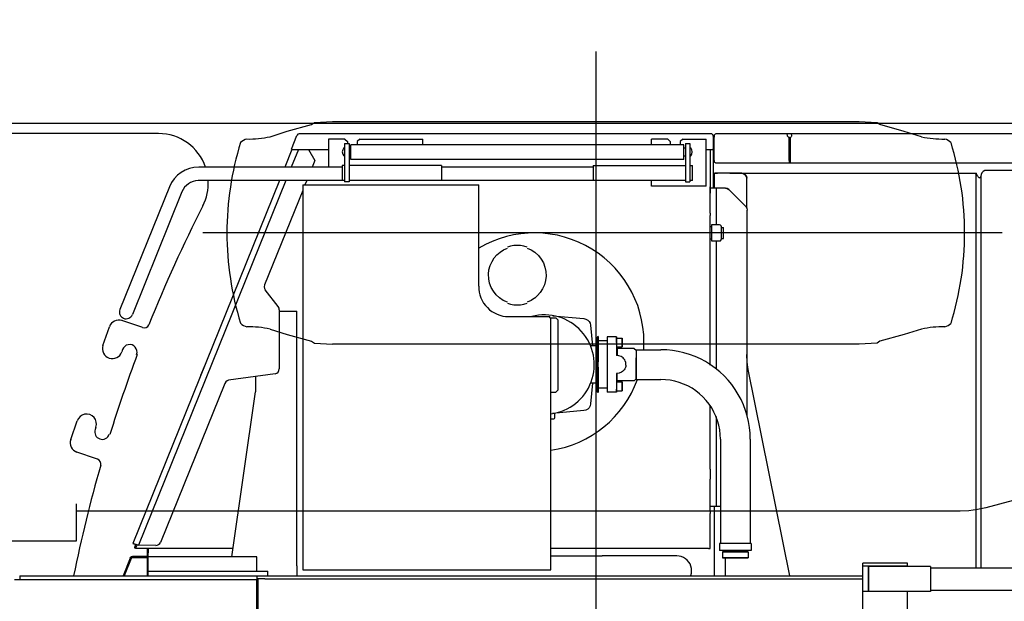
# Model space of a CAD drawing. Units: millimetres. Extents: x -72333 to 351058, y 1932 to 196103.
# Drawn here: x -58350 to -56368, y 8580 to 9751 of the extents above; entities that cross this region are included whole.
import ezdxf

# ---------------------------------------------------------------- set-up
doc = ezdxf.new("R2010")
doc.units = ezdxf.units.MM
doc.layers.add('LY_1', color=7, linetype='Continuous')
doc.styles.get("Standard").update_dxf_attribs({"font": 'txt', "bigfont": 'extfont2.shx'})
doc.dimstyles.new('ISO-25', dxfattribs={"dimtxt": 2.5, "dimasz": 2.5, "dimexe": 1.25, "dimexo": 0.625, "dimtad": 1, "dimtxsty": 'Standard', "dimcen": 2.5, "dimadec": 0, "dimazin": 0, "dimtfac": 1, "dimtmove": 0, "dimatfit": 3, "dimfxl": 1, "dimarcsym": 0})

# ---------------------------------------------------------------- blocks, each defined once
blk = doc.blocks.new('A$C2CDD01A3')
at = {"layer": 'LY_1', "color": 104, "linetype": 'Continuous'}
for p, q in [((11192.5, 3399), (11192.5, 6743.3)), ((12957.6, 4384.1), (12237.6, 4384.1)), ((12237.6, 4384.1), (12237.6, 4309.1)), ((10458.9, 4324.1), (12237.6, 4324.1)), ((10046, 4220.5), (10407.1, 4317.2)), ((10620.5, 3982.1), (10626, 3986.1)), ((10626, 3986.1), (10662.5, 3988.1)), ((10662.5, 3988), (11722.5, 3988)), ((11759, 3986), (11722.5, 3988)), ((11764.5, 3982), (11759, 3986)), ((10537, 3957.6), (10571.5, 3968.5)), ((10571.5, 3968.5), (10620.5, 3982.1)), ((11813.5, 3968.5), (11764.5, 3982)), ((11848, 3957.5), (11813.5, 3968.5)), ((10374.8, 3764.1), (11983.4, 3764.1)), ((10537, 3570.6), (10571.5, 3559.6)), ((11848, 3570.5), (11813.5, 3559.5)), ((10571.5, 3559.6), (10620.5, 3546.1)), ((11813.5, 3559.5), (11764.5, 3546)), ((1785.5, 3544.1), (13383.9, 3544)), ((10620.5, 3546.1), (10626, 3542.1)), ((10626, 3542.1), (10662.5, 3540.1)), ((10662.5, 3540.1), (11722.5, 3540.1)), ((11759, 3542), (11722.5, 3540)), ((11764.5, 3546), (11759, 3542))]:
    blk.add_line(p, q, dxfattribs=at)
blk.add_lwpolyline([(10407.1, 4317.2), (10424.2, 4321), (10441.5, 4323.3), (10458.9, 4324.1)], dxfattribs=at)
blk.add_circle((9372.6, 5039.1), 1060, dxfattribs=at)
for centre, radius, start, end in [((11066, 3764.1), 616, 162.8142, 179.9997), ((10496.5, 3926.9), 26.9, 103.8263, 134.6564), ((10493.5, 4164.3), 211.3, 269.048, 281.8759), ((11891.5, 4164.3), 211.3, 258.1208, 270.9487), ((11888.6, 3926.8), 26.9, 45.3403, 76.1704), ((11319, 3764), 616, 359.997, 17.1825), ((11066, 3764.1), 616, 180.0003, 197.1858), ((11319, 3764), 616, 342.8109, 359.9964), ((10496.5, 3601.2), 26.9, 225.3436, 256.1737), ((10493.5, 3363.8), 211.3, 78.1241, 90.952), ((11891.5, 3363.7), 211.3, 89.0446, 101.8726), ((11888.6, 3601.2), 26.9, 283.823, 314.6531)]:
    blk.add_arc(centre, radius, start, end, dxfattribs=at)
blk = doc.blocks.new('A$C5BC628D0')
at = {"layer": 'LY_1', "color": 162, "linetype": 'Continuous'}
for p, q in [((12088.7, 1811), (12088.7, 1746.5)), ((12178.7, 1811), (12178.7, 1690)), ((12042.7, 1696.5), (12042.7, 1746.5)), ((12042.7, 1746.5), (12167.7, 1746.5)), ((12088.7, 1747), (12178.7, 1747)), ((12167.7, 1747), (12167.7, 1696)), ((12167.7, 1696.5), (12167.7, 1746.5)), ((12042.7, 1744), (11072.7, 1744)), ((12042.7, 1699), (11072.7, 1699)), ((12042.7, 1696.5), (12167.7, 1696.5)), ((12088.7, 1696.5), (12088.7, 1690)), ((12088.7, 1696), (12178.7, 1696)), ((12088.7, 1690), (12178.7, 1690))]:
    blk.add_line(p, q, dxfattribs=at)
at = {"layer": 'LY_1', "color": 42, "linetype": 'Continuous'}
for p, q in [((13396.3, 1795), (13396.3, 1721)), ((13398.4, 1795), (13398.4, 1723)), ((12839.4, 1721), (12178.7, 1721)), ((12839.4, 1715), (12178.7, 1715)), ((12325.5, 1715.1), (12409.5, 1299.7)), ((12455.4, 1715.1), (12455.4, 1679)), ((12477.4, 1715.1), (12477.4, 1575)), ((13382.9, 1721), (12839.4, 1721)), ((13875.6, 1715), (12839.4, 1715)), ((13318.4, 1695), (13318.4, 1708)), ((13376.4, 1715.1), (13376.4, 1706)), ((13382.9, 1721), (13396.3, 1721)), ((13396.4, 1721), (13398.4, 1721)), ((13398.4, 1723), (13886.4, 1723)), ((13398.4, 1715), (13398.4, 1723)), ((13398.9, 1706), (13398.9, 1677)), ((13617.4, 1715.1), (13617.4, 1675.9)), ((13619.4, 1675.9), (13619.4, 1715.1)), ((13651.6, 1680.1), (13665.6, 1715)), ((13653.4, 1679.4), (13667.8, 1715)), ((13875.6, 1715), (13875.6, 1723)), ((11941.4, 911), (11941.4, 1699)), ((11951.4, 910), (11951.4, 1699)), ((13306.4, 1703), (12806.8, 1703)), ((12806.8, 1703), (12806.8, 1195.7)), ((13306.4, 928.4), (13306.4, 1703)), ((13318.4, 1695), (13318.4, 1182.4)), ((12409.6, 1667), (12409.6, 1679)), ((12461.3, 1667), (12461.3, 1679)), ((12806.8, 1675), (12703.4, 1675)), ((13448.9, 1677), (13401.4, 1345)), ((13617.4, 1660), (13617.4, 1668.9)), ((13618.4, 1678.3), (13618.4, 1676.3)), ((13648.8, 1678.3), (13618.4, 1678.3)), ((13618.4, 1676.3), (13648.8, 1676.3)), ((13619.4, 1660), (13619.4, 1668.9)), ((12403.7, 1664), (12419.6, 1664)), ((12403.7, 1650), (12403.7, 1664)), ((12403.7, 1650), (12419.6, 1650)), ((12405.4, 1440), (12405.4, 1650)), ((12419.6, 1664), (12451.3, 1664)), ((12419.6, 1650), (12451.3, 1650)), ((12451.3, 1664), (12467.2, 1664)), ((12451.3, 1650), (12467.2, 1650)), ((12465.4, 1440), (12465.4, 1650)), ((12467.2, 1650), (12467.2, 1664)), ((12489.4, 1660), (12486.4, 1660)), ((12486.4, 1655), (12486.4, 1589.7)), ((12489.4, 1660), (12806.8, 1660)), ((13340.4, 919.6), (13636.9, 1653.5)), ((13353.3, 919.6), (13648.5, 1650.1)), ((13446.4, 1660), (13642.8, 1660)), ((13463.2, 1327.8), (13592.6, 1647.8)), ((13602, 1654.1), (13636.9, 1653.5)), ((13645.4, 1658.5), (13642.6, 1659.6)), ((12474.4, 1575), (12465.4, 1575)), ((12474.4, 1394.4), (12474.4, 1575)), ((12486.4, 1584.9), (12486.4, 1569.1)), ((12486.4, 1505.1), (12486.4, 1520.9)), ((12486.4, 1500.3), (12486.4, 1372.3)), ((12411.4, 1391.5), (12411.4, 979.1)), ((12740.3, 1382.7), (12803.4, 1388.5)), ((12799.5, 1388.1), (12799.4, 1398)), ((12801.6, 1400), (12806.8, 1400)), ((12722.9, 1327.5), (12726.8, 1369.1)), ((12674.4, 1343), (12663, 1343)), ((12674.4, 1345.2), (12693.4, 1345.2)), ((12674.4, 1314.8), (12674.4, 1339.3)), ((12693.4, 1234.3), (12693.4, 1345.2)), ((12693.4, 1337.6), (12711.4, 1337.6)), ((12711.4, 1295.3), (12711.4, 1337.6)), ((12713.4, 1290), (12713.4, 1337.1)), ((12796.8, 1345.7), (12791.8, 1340.7)), ((12791.8, 1340.7), (12791.8, 1200.7)), ((12806.8, 1345.7), (12796.8, 1345.7)), ((13401.4, 1313.1), (13401.4, 1345)), ((12635.4, 1320), (12585.4, 1320)), ((12635.4, 1319), (12638.9, 1322.5)), ((12638.9, 1322.5), (12673.4, 1322.5)), ((12674.4, 1325), (12663, 1325)), ((12673.4, 1322.5), (12673.4, 1307.8)), ((12674.4, 1308), (12674.4, 1314.8)), ((12715.4, 1327.5), (12726.7, 1327.5)), ((12715.4, 1322.4), (12715.4, 1327.5)), ((13362, 1308.5), (13455.4, 1321.7)), ((13502.8, 1289.6), (13511.8, 1311.7)), ((12474.4, 1041.2), (12474.4, 1298.4)), ((12486.4, 1291.4), (12486.4, 989.7)), ((12713.4, 1242.9), (12713.4, 1290)), ((12715.4, 1287.5), (12715.4, 1292.5)), ((13353.4, 1179.6), (13353.4, 1298.6)), ((12673.4, 1257.5), (12673.4, 1271.7)), ((12674.4, 1264.7), (12674.4, 1271.6)), ((12711.4, 1242.4), (12711.4, 1284.7)), ((12635.4, 1260), (12585.4, 1260)), ((12638.9, 1257.5), (12635.4, 1261)), ((12638.9, 1257.5), (12673.4, 1257.5)), ((12674.4, 1254.6), (12663, 1254.6)), ((12674.4, 1240.2), (12674.4, 1264.7)), ((12715.4, 1252.5), (12715.4, 1257.6)), ((12715.4, 1252.5), (12726.9, 1252.5)), ((12726.8, 1210.9), (12722.9, 1252.5)), ((12674.4, 1236.5), (12663, 1236.5)), ((12674.4, 1234.3), (12693.4, 1234.3)), ((12693.4, 1242.4), (12711.4, 1242.4)), ((12802.6, 1191.6), (12740.3, 1197.3)), ((12791.8, 1200.7), (12796.8, 1195.7)), ((12809.1, 1195.7), (12796.8, 1195.7)), ((12809.1, 1195.7), (12809.1, 1193.4)), ((12891.8, 1193.4), (12809.1, 1193.4)), ((13549.5, 942.4), (13649.2, 1189.2)), ((13353.4, 1182.4), (13318.4, 1182.4)), ((13355.6, 1173.4), (13381.9, 1139.7)), ((13574.7, 932.2), (13674.4, 1179.1)), ((12951.8, 1132.2), (12951.8, 928.4)), ((13306.4, 939.7), (13383.3, 1129.8)), ((12463.4, 1036), (12459.4, 1036)), ((12459.4, 1036), (12459.4, 1030.5)), ((12463.4, 1037.1), (12463.4, 1012.9)), ((12483.4, 1041.2), (12467.4, 1041.2)), ((12483.4, 1011.9), (12483.4, 1038.2)), ((12483.4, 1037.5), (12486.4, 1037.3)), ((12459.4, 1030.5), (12459.4, 1019.5)), ((12459.4, 1019.5), (12459.4, 1014)), ((12463.4, 1014), (12459.4, 1014)), ((12483.4, 1012.5), (12486.4, 1012.7)), ((12467.4, 1008.8), (12483.4, 1008.8)), ((12474.4, 935), (12474.4, 1008.8)), ((12412.4, 975), (12412.4, 915)), ((12414.4, 972.1), (12448.5, 937.9)), ((12486.4, 984.9), (12486.4, 969.1)), ((12455.6, 935), (12486.4, 935)), ((12477.4, 935), (12477.4, 905)), ((12486.4, 857), (12486.4, 945)), ((12494.4, 931), (12494.4, 836)), ((12494.4, 931), (12604.4, 931)), ((12521.9, 919.6), (12521.9, 889.4)), ((12521.9, 919.6), (12526.9, 919.6)), ((12526.9, 919.6), (12526.9, 921.9)), ((12535.9, 921.9), (12526.9, 921.9)), ((12526.9, 889.4), (12526.9, 919.6)), ((12535.9, 844.9), (12535.9, 921.9)), ((12535.9, 919.6), (13212.9, 919.6)), ((12604.4, 931), (12604.4, 919.6)), ((12721.9, 889.4), (12721.9, 919.6)), ((13306.4, 928.4), (12951.8, 928.4)), ((13026.9, 889.4), (13026.9, 919.6)), ((13212.9, 921.9), (13221.9, 921.9)), ((13212.9, 844.9), (13212.9, 921.9)), ((13221.9, 889.4), (13221.9, 921.9)), ((13221.9, 919.6), (13516.6, 919.6)), ((13226.9, 889.4), (13226.9, 919.6)), ((13298.3, 919.6), (13301.9, 928.4)), ((11861.4, 899), (11929.4, 899)), ((12006.4, 905), (11949.9, 905)), ((11951.4, 907), (11951.4, 905)), ((12446.4, 905), (11961.4, 905)), ((12422.4, 905), (12455.4, 905)), ((12477.4, 905), (12471.4, 905)), ((12721.9, 892.4), (13026.9, 892.4)), ((13226.9, 892.4), (13515.7, 892.4)), ((13254.4, 836), (13254.4, 892.4)), ((13282, 879.2), (13287.3, 892.4)), ((13315.1, 857), (13329.4, 892.4)), ((13328, 856.8), (13342.3, 892.4)), ((11804.4, 884.5), (12326.4, 884.5)), ((12325.2, 832.6), (12325.2, 879.5)), ((12327.4, 884.5), (12475.2, 884.5)), ((12327.4, 879.5), (12327.4, 832.5)), ((12473.4, 884.5), (12473.4, 884.5)), ((12478.4, 879.5), (12478.4, 832.5)), ((12526.9, 889.4), (12521.9, 889.4)), ((12526.9, 844.9), (12526.9, 889.4)), ((12721.9, 889.4), (12535.9, 889.4)), ((12539.4, 877.4), (13209.4, 877.4)), ((12539.4, 877.4), (12539.4, 847.4)), ((13026.9, 889.4), (13212.9, 889.4)), ((13209.4, 877.4), (13209.4, 847.4)), ((13221.9, 889.4), (13226.9, 889.4)), ((13221.9, 844.9), (13221.9, 889.4)), ((13294.8, 857), (13282, 879.2)), ((12479.9, 830), (12479.9, 857)), ((12479.9, 857), (12481.4, 857)), ((12494.4, 857), (12481.4, 857)), ((12526.9, 869.9), (12525.4, 869.9)), ((12526.9, 853.9), (12525.4, 853.9)), ((12539.4, 869.9), (12535.9, 869.9)), ((12539.4, 853.9), (12535.9, 853.9)), ((13209.4, 869.9), (13212.9, 869.9)), ((13209.4, 853.9), (13212.9, 853.9)), ((13221.9, 869.9), (13223.5, 869.9)), ((13221.9, 853.9), (13223.5, 853.9)), ((13327.6, 857), (13254.4, 857)), ((13329, 856.4), (13317.9, 829.1)), ((13329, 856.4), (13327.6, 857)), ((12541.4, 836), (12494.4, 836)), ((12535.9, 844.9), (12526.9, 844.9)), ((12539.4, 847.4), (13209.4, 847.4)), ((12541.4, 836), (12546.4, 841)), ((12546.4, 841), (12546.4, 847.4)), ((12566.4, 841), (12566.4, 847.4)), ((12571.4, 836), (12566.4, 841)), ((12571.4, 836), (12604.4, 836)), ((12604.4, 847.4), (12604.4, 836)), ((13064.4, 847.4), (13064.4, 836)), ((13191.4, 836), (13064.4, 836)), ((13191.4, 836), (13196.4, 841)), ((13196.4, 841), (13196.4, 847.4)), ((13221.9, 844.9), (13212.9, 844.9)), ((13216.4, 841), (13216.4, 844.9)), ((13221.4, 836), (13216.4, 841)), ((13221.4, 836), (13254.4, 836)), ((12330.5, 825.5), (12473.4, 825.5)), ((12483.7, 825.5), (13313.4, 825.5))]:
    blk.add_line(p, q, dxfattribs=at)
at = {"layer": 'LY_1', "color": 251, "linetype": 'Continuous'}
for p, q in [((13719.4, 1480.4), (13721.2, 1479.8)), ((13721.2, 1479.8), (13760.8, 1466.2)), ((13773.3, 1440.8), (13760.3, 1403)), ((13722.5, 1416), (13724.1, 1420.7)), ((13669, 1259.9), (13670.6, 1264.6)), ((13708.4, 1251.6), (13695.5, 1213.8)), ((13628.6, 1215.6), (13630.4, 1214.9)), ((13630.4, 1214.9), (13670.1, 1201.4)), ((13630.8, 1214.8), (13630.8, 1214.8)), ((13596.5, 825), (14160.7, 825))]:
    blk.add_line(p, q, dxfattribs=at)
at = {"layer": 'LY_1', "color": 42, "linetype": 'Continuous'}
for points in [[(12525.3, 1715.1), (12524.9, 1714.3), (12523.8, 1709.7), (12523.4, 1705), (12523.8, 1700.3), (12524.9, 1695.7), (12526.7, 1691.4), (12529.2, 1687.4), (12532.2, 1683.8), (12535.8, 1680.7), (12539.8, 1678.3), (12544.2, 1676.5), (12548.8, 1675.4), (12553.4, 1675)], [(13318.4, 1708), (13318.4, 1708.8), (13318.4, 1711), (13318.4, 1715)], [(13617.4, 1706), (13571.3, 1706), (13560.3, 1706), (13548.5, 1706), (13536.1, 1706), (13523.1, 1706), (13509.9, 1706), (13496.4, 1706), (13483, 1706), (13469.7, 1706), (13456.8, 1706), (13444.4, 1706), (13432.6, 1706), (13421.6, 1706), (13411.6, 1706), (13402.6, 1706), (13394.8, 1706), (13388.3, 1706), (13383.2, 1706), (13379.4, 1706), (13377.2, 1706), (13376.4, 1706)], [(12423, 1679), (12417.9, 1679), (12413.8, 1679), (12411, 1679), (12409.6, 1679), (12409.7, 1679), (12411.3, 1679), (12414.3, 1679), (12418.5, 1679), (12423.7, 1679), (12429.6, 1679), (12435.9, 1679), (12442.1, 1679), (12447.9, 1679)], [(12423, 1667), (12417.9, 1667), (12413.8, 1667), (12411, 1667), (12409.6, 1667), (12409.7, 1667), (12411.3, 1667), (12414.3, 1667), (12418.5, 1667), (12423.7, 1667), (12429.6, 1667), (12435.9, 1667), (12442.1, 1667), (12447.9, 1667)], [(12447.9, 1679), (12453, 1679), (12457.1, 1679), (12459.9, 1679), (12461.3, 1679), (12461.2, 1679), (12459.6, 1679), (12456.6, 1679), (12452.4, 1679), (12447.1, 1679), (12441.2, 1679), (12435, 1679), (12428.8, 1679), (12423, 1679)], [(12447.9, 1667), (12453, 1667), (12457.1, 1667), (12459.9, 1667), (12461.3, 1667), (12461.2, 1667), (12459.6, 1667), (12456.6, 1667), (12452.4, 1667), (12447.1, 1667), (12441.2, 1667), (12435, 1667), (12428.8, 1667), (12423, 1667)], [(12553.4, 1675), (12553.8, 1675), (12555, 1675), (12556.9, 1675), (12559.5, 1675), (12562.9, 1675), (12567, 1675), (12571.8, 1675), (12577.3, 1675), (12583.4, 1675), (12590.1, 1675), (12597.4, 1675), (12605.2, 1675), (12613.6, 1675), (12622.3, 1675), (12631.6, 1675), (12641.1, 1675), (12651, 1675), (12661.2, 1675), (12671.6, 1675), (12682.1, 1675), (12692.7, 1675), (12703.4, 1675)], [(13398.9, 1677), (13444.1, 1677), (13452.1, 1677), (13461, 1677), (13470.6, 1677), (13480.7, 1677), (13491.2, 1677), (13501.7, 1677), (13512.2, 1677), (13522.3, 1677), (13617.4, 1677)], [(13617.4, 1675.9), (13617.4, 1672.7), (13617.4, 1668.9)], [(13619.4, 1668.9), (13619.4, 1672.7), (13619.4, 1675.9)], [(13651.6, 1680.1), (13650.4, 1678.8), (13648.8, 1678.3)], [(13653.4, 1679.4), (13652.3, 1677.7), (13650.7, 1676.6), (13648.8, 1676.3)], [(12405.4, 1650), (12405.8, 1650), (12406.9, 1650), (12408.7, 1650), (12411.2, 1650), (12414.2, 1650), (12417.1, 1650)], [(12422.9, 1650), (12426.2, 1650), (12430.8, 1650), (12435.4, 1650), (12440.1, 1650), (12444.7, 1650), (12447.6, 1650)], [(12451.9, 1650), (12453.1, 1650), (12456.7, 1650), (12459.7, 1650), (12462.2, 1650), (12464, 1650), (12465.1, 1650), (12465.4, 1650)], [(12457.8, 1664), (12458.7, 1664), (12460.2, 1664), (12460.3, 1664), (12459.2, 1664)], [(12486.4, 1660), (12486.4, 1659.3), (12486.4, 1657.5), (12486.4, 1655)], [(13602, 1654.1), (13599, 1653.7), (13596.3, 1652.4), (13594.1, 1650.4), (13592.6, 1647.8)], [(13648.5, 1650.1), (13648.3, 1650.1), (13647.8, 1650.1), (13647.1, 1650.3), (13646.2, 1650.6), (13645, 1650.9), (13643.6, 1651.3), (13642.1, 1651.8), (13640.4, 1652.4), (13638.7, 1652.9), (13636.9, 1653.5)], [(13642.6, 1659.6), (13642.4, 1659), (13641.7, 1657.3), (13639.8, 1652.6)], [(13642.6, 1651.7), (13644.5, 1656.2), (13645.1, 1657.9), (13645.4, 1658.5)], [(12486.4, 1584.9), (12486.4, 1585.9), (12486.4, 1587.6), (12486.4, 1589.7)], [(12486.4, 1575), (12485.9, 1575), (12484.2, 1575), (12481.5, 1575), (12478.2, 1575), (12474.4, 1575)], [(12486.4, 1569.1), (12486.4, 1566.9), (12486.4, 1563.5), (12486.4, 1559), (12486.4, 1553.7), (12486.4, 1548), (12486.4, 1542), (12486.4, 1536.3), (12486.4, 1531), (12486.4, 1526.5), (12486.4, 1523.1), (12486.4, 1520.9)], [(12486.4, 1500.3), (12486.4, 1502.4), (12486.4, 1504.1), (12486.4, 1505.1)], [(12405.4, 1440), (12405.8, 1428.2), (12407, 1416.5), (12408.9, 1404.9), (12411.6, 1393.4), (12415, 1382.1), (12419.1, 1371.1), (12424, 1360.4), (12429.6, 1350), (12435.8, 1340), (12442.6, 1330.4), (12450.1, 1321.3), (12458.2, 1312.7), (12466.8, 1304.7), (12475.9, 1297.2), (12485.4, 1290.3), (12495.4, 1284.1), (12505.8, 1278.6), (12516.6, 1273.7), (12527.6, 1269.6), (12538.9, 1266.1), (12550.3, 1263.5), (12561.9, 1261.5), (12573.7, 1260.4), (12585.4, 1260)], [(12465.4, 1440), (12465.8, 1430.6), (12466.9, 1421.2), (12468.8, 1412), (12471.3, 1402.9), (12474.6, 1394.1), (12478.5, 1385.5), (12483.1, 1377.3), (12488.4, 1369.5), (12494.2, 1362.1), (12500.6, 1355.1), (12507.5, 1348.8), (12514.9, 1342.9), (12522.7, 1337.7), (12531, 1333.1), (12539.5, 1329.1), (12548.4, 1325.9), (12557.4, 1323.3), (12566.7, 1321.5), (12576, 1320.4), (12585.4, 1320)], [(12799.4, 1398), (12800.2, 1399.4), (12801.6, 1400)], [(12726.8, 1369.1), (12727.7, 1373.1), (12729.8, 1376.8), (12732.7, 1379.7), (12736.3, 1381.7), (12740.3, 1382.7)], [(12663, 1325), (12663, 1325.7), (12663, 1327.6), (12663, 1330.5), (12663, 1334), (12663, 1337.4), (12663, 1340.3), (12663, 1342.3), (12663, 1343)], [(12663, 1343), (12663, 1342.3), (12663, 1340.3), (12663, 1337.4), (12663, 1334), (12663, 1330.5), (12663, 1327.6), (12663, 1325.7), (12663, 1325)], [(12674.4, 1339.3), (12674.4, 1342.6), (12674.4, 1344.6), (12674.4, 1345.2), (12674.4, 1344.2), (12674.4, 1341.8), (12674.4, 1339.3)], [(12711.4, 1337.6), (12711.4, 1341.4), (12711.4, 1344.4), (12711.4, 1346.1), (12711.4, 1346.4), (12711.4, 1345.2)], [(12711.4, 1346.4), (12712.9, 1345.8), (12713.4, 1344.4)], [(12713.4, 1337.1), (12713.4, 1340.2), (12713.4, 1342.7), (12713.4, 1344.1), (12713.4, 1344.4), (12713.4, 1343.4)], [(12635.4, 1303.9), (12635.4, 1309.2), (12635.4, 1313.6), (12635.4, 1316.7), (12635.4, 1318.6), (12635.4, 1319), (12635.4, 1317.9), (12635.4, 1315.5), (12635.4, 1311.7), (12635.4, 1306.9), (12635.4, 1301.2), (12635.4, 1295), (12635.4, 1288.5), (12635.4, 1282.1), (12635.4, 1276.1)], [(12635.4, 1260), (12635.4, 1260.4), (12635.4, 1261.5), (12635.4, 1263.3), (12635.4, 1265.7), (12635.4, 1268.8), (12635.4, 1272.4), (12635.4, 1276.4), (12635.4, 1280.7), (12635.4, 1285.3), (12635.4, 1290), (12635.4, 1294.7), (12635.4, 1299.3), (12635.4, 1303.6), (12635.4, 1307.6), (12635.4, 1311.2), (12635.4, 1314.3), (12635.4, 1316.7), (12635.4, 1317.5)], [(12715.4, 1292.5), (12715.4, 1299), (12715.4, 1305.1), (12715.4, 1310.5), (12715.4, 1315.2), (12715.4, 1318.8), (12715.4, 1321.2), (12715.4, 1322.4)], [(13362, 1308.5), (13358.7, 1307.4), (13355.9, 1305.2), (13354.1, 1302.1), (13353.4, 1298.6)], [(13455.4, 1321.7), (13458.7, 1322.7), (13461.4, 1324.9), (13463.2, 1327.8)], [(12409.5, 1299.7), (12411.7, 1284.9), (12412.4, 1270)], [(12655.6, 1291), (12655.7, 1292), (12655.8, 1292.7), (12656.1, 1294.1), (12656.8, 1296.2), (12657.9, 1298.5), (12659.1, 1300.4), (12660.5, 1302.2), (12662.5, 1304), (12664.8, 1305.5), (12669.5, 1307.3), (12674.4, 1308)], [(12655.6, 1291), (12655.6, 1289.6), (12655.6, 1288.6), (12655.7, 1288), (12655.8, 1286.7), (12656, 1285.8), (12656.6, 1283.9), (12657, 1282.8), (12658.1, 1280.5), (12659.7, 1278.3), (12661.5, 1276.4), (12665.4, 1273.7), (12669.8, 1272.1), (12674.4, 1271.6)], [(12711.4, 1295.3), (12711.4, 1290), (12711.4, 1284.7)], [(12715.4, 1257.6), (12715.4, 1258.8), (12715.4, 1261.2), (12715.4, 1264.8), (12715.4, 1269.5), (12715.4, 1274.9), (12715.4, 1281), (12715.4, 1287.5)], [(12663, 1236.5), (12663, 1237.2), (12663, 1239.2), (12663, 1242.1), (12663, 1245.6), (12663, 1249), (12663, 1251.9), (12663, 1253.9), (12663, 1254.6)], [(12663, 1254.6), (12663, 1253.9), (12663, 1251.9), (12663, 1249), (12663, 1245.6), (12663, 1242.1), (12663, 1239.2), (12663, 1237.2), (12663, 1236.5)], [(12674.4, 1245.3), (12674.4, 1241.2), (12674.4, 1237.7), (12674.4, 1235.3), (12674.4, 1234.3), (12674.4, 1234.9), (12674.4, 1237), (12674.4, 1240.2)], [(12711.4, 1234.8), (12711.4, 1233.6), (12711.4, 1233.9), (12711.4, 1235.6), (12711.4, 1238.6), (12711.4, 1242.4)], [(12711.4, 1233.6), (12712.9, 1234.2), (12713.4, 1235.6)], [(12713.4, 1236.6), (12713.4, 1235.6), (12713.4, 1235.9), (12713.4, 1237.3), (12713.4, 1239.8), (12713.4, 1242.9)], [(12740.3, 1197.3), (12736.3, 1198.3), (12732.7, 1200.3), (12729.8, 1203.2), (12727.7, 1206.9), (12726.8, 1210.9)], [(12874.4, 1170), (12867.7, 1169.6), (12861, 1168.5), (12854.4, 1166.6)], [(12894.4, 1166.6), (12887.9, 1168.5), (12881.2, 1169.6), (12874.4, 1170)], [(13353.4, 1179.6), (13354, 1176.3), (13355.6, 1173.4)], [(12823.5, 1137.8), (12828.1, 1144.8), (12833.5, 1151.1), (12839.4, 1156.2)], [(12839.4, 1156.2), (12839.8, 1156.5), (12846.8, 1161), (12854.4, 1164.4)], [(12894.4, 1164.4), (12902.7, 1160.7), (12910.2, 1155.7), (12916.9, 1149.5), (12922.5, 1142.4), (12927, 1134.6), (12930.2, 1126.1), (12932, 1117.2), (12932.4, 1108.2), (12931.4, 1099.2), (12929, 1090.5), (12925.3, 1082.2)], [(12839.4, 1063.8), (12838.7, 1064.3), (12832, 1070.5), (12826.4, 1077.6), (12821.9, 1085.4), (12818.7, 1093.9), (12816.9, 1102.8), (12816.5, 1111.8), (12817.5, 1120.8), (12819.8, 1129.5), (12823.5, 1137.8)], [(13383.3, 1129.8), (13384, 1133.2), (13383.5, 1136.7), (13381.9, 1139.7)], [(12925.3, 1082.2), (12920.8, 1075.2), (12915.4, 1068.9), (12909.1, 1063.5), (12902, 1059), (12894.4, 1055.6)], [(12854.4, 1055.6), (12846.2, 1059.3), (12839.4, 1063.8)], [(12854.4, 1053.4), (12861, 1051.5), (12867.7, 1050.4), (12874.4, 1050)], [(12874.4, 1050), (12881.2, 1050.4), (12887.9, 1051.5), (12894.4, 1053.4)], [(12467.4, 1041.2), (12465.4, 1040.6), (12464, 1039.2), (12463.4, 1037.1)], [(12483.4, 1038.2), (12483.4, 1039.6), (12483.4, 1040.7), (12483.4, 1041.2)], [(12463.4, 1012.9), (12464, 1010.8), (12465.4, 1009.4), (12467.4, 1008.8)], [(12483.4, 1008.8), (12483.4, 1009.3), (12483.4, 1010.4), (12483.4, 1011.9)], [(12414.4, 972.1), (12412.2, 975.3), (12411.4, 979.1)], [(12486.4, 984.9), (12486.4, 985.9), (12486.4, 987.6), (12486.4, 989.7)], [(12486.4, 969.1), (12486.4, 967.2), (12486.4, 964.2), (12486.4, 960.2), (12486.4, 955.6), (12486.4, 950.4), (12486.4, 945)], [(12486.4, 957.5), (12486.4, 956.7), (12486.4, 954.6), (12486.4, 951.2), (12486.4, 947.2), (12486.4, 942.8), (12486.4, 938.7), (12486.4, 935.4), (12486.4, 933.3), (12486.4, 932.5)], [(12448.5, 937.9), (12451.8, 935.8), (12455.6, 935)], [(12455.6, 935), (12451.8, 935.8), (12448.5, 937.9)], [(12480.4, 857), (12480.4, 860.9), (12480.4, 865), (12480.4, 869.8), (12480.4, 935)], [(11943.1, 913.8), (11942.3, 913.6), (11941.8, 913.2), (11941.5, 912.5), (11941.4, 911.5)], [(11947.4, 911), (11946.7, 911.9), (11946, 912.5), (11945.2, 913.1), (11944.4, 913.5), (11943.7, 913.7), (11943.1, 913.8)], [(12422.4, 905), (12418.6, 905.8), (12415.4, 907.9), (12413.2, 911.2), (12412.4, 915)], [(12412.4, 915), (12413.2, 911.2), (12415.4, 907.9), (12418.6, 905.8), (12422.4, 905)], [(11929.4, 899), (11933.1, 899.6), (11936.5, 901.3), (11939.1, 903.9), (11940.9, 907.3), (11941.4, 911)], [(11947.4, 911), (11949.2, 908.2), (11949.9, 905)], [(11951.4, 907), (11951.4, 907.4), (11951.4, 908.5), (11951.4, 910)], [(11961.4, 905), (11957.6, 905), (11954.4, 905), (11952.2, 905), (11951.4, 905)], [(12455.4, 905), (12461.1, 905), (12466.4, 905), (12471, 905), (12474.5, 905), (12476.7, 905), (12477.4, 905)], [(12325.2, 879.5), (12325, 881), (12325.1, 882.4), (12325.4, 883.5), (12325.9, 884.3), (12326.4, 884.5)], [(12327.4, 879.5), (12327.4, 881), (12327.4, 883), (12327.4, 884.3), (12327.4, 884.5)], [(12478.4, 879.5), (12478.2, 881), (12477.5, 882.4), (12476.4, 883.5), (12475.2, 884.2)], [(12325.2, 832.6), (12323.5, 832.1), (12322.1, 830.7)], [(12330.5, 830.5), (12329.2, 831.8), (12327.4, 832.5)], [(12478.4, 830.5), (12478.4, 831.8), (12478.4, 832.5)], [(11809.4, 825.5), (11811, 825.5), (12325.1, 825.5)], [(12322, 830.5), (12321.7, 829.3), (12321.7, 828.1), (12322.2, 827), (12322.9, 826.1), (12323.9, 825.6), (12325.1, 825.5)], [(12325.1, 825.5), (12327.1, 825.5), (12329, 825.5), (12330.5, 825.5)], [(12331.5, 827), (12331.4, 827.8), (12331.2, 828.7), (12330.9, 829.6), (12330.5, 830.5)], [(12330.5, 825.5), (12330.9, 825.6), (12331.2, 825.8), (12331.4, 826.3), (12331.5, 827)], [(12473.4, 825.5), (12474.6, 825.6), (12475.9, 826.1), (12477, 827), (12477.8, 828.1), (12478.3, 829.3), (12478.4, 830.5)], [(13317.6, 828.3), (13317.8, 828.9), (13317.9, 829.1)]]:
    blk.add_lwpolyline(points, dxfattribs=at)
at = {"layer": 'LY_1', "color": 251, "linetype": 'Continuous'}
blk.add_lwpolyline([(13631, 1214.8), (13630.9, 1214.8), (13630.9, 1214.8), (13630.9, 1214.8), (13630.9, 1214.8), (13630.9, 1214.8), (13630.9, 1214.8), (13630.9, 1214.8), (13630.9, 1214.8), (13630.9, 1214.8)], dxfattribs=at)
for centre, radius, start, end in [((10896.4, 2300), 2930, 344.0055, 348.483), ((13722.6, 1489.9), 10, 164.0104, 251.0857), ((13754.4, 1447.3), 20, 341.0809, 71.0809), ((10896.4, 2300), 2930, 339.4192, 342.7426), ((13709.9, 1425.5), 15, 341.0809, 161.0809), ((13741.4, 1409.5), 20, 161.0809, 341.0809), ((13654.8, 1264.7), 15, 161.0809, 341.0809), ((13689.5, 1258.1), 20, 341.0809, 161.0809), ((10896.4, 2300), 2930, 333.0125, 338.1564), ((13625.4, 1206.1), 10, 71.0762, 158.1515), ((13625.4, 1206.1), 10, 71.0763, 158.1515), ((13676.5, 1220.3), 20, 251.081, 341.0809), ((13596.5, 925), 100, 153.0125, 183.0955), ((13596.5, 925), 100, 199.0262, 270)]:
    blk.add_arc(centre, radius, start, end, dxfattribs=at)
at = {"layer": 'LY_1', "color": 42, "linetype": 'Continuous'}
for centre, radius, start, end in [((12839.4, 1245), 220, 98.5219, 160.0526), ((12819.4, 1290), 100, 97.2385, 284.9456), ((12839.4, 1245), 220, 176.0904, 300.724), ((12891.8, 1133.4), 60, 358.8542, 90), ((13661.8, 1184.2), 13.6, 338, 158), ((13515.7, 956), 63.6, 270, 338), ((13515.7, 956), 36.4, 271.4469, 338), ((12534.3, 861.9), 12, 138.1895, 221.8103), ((13214.6, 861.9), 12, 318.1895, 41.8103), ((12484.4, 830), 4.5, 180, 270), ((13313.4, 830), 4.5, 270, 337.9999)]:
    blk.add_arc(centre, radius, start, end, dxfattribs=at)
blk = doc.blocks.new('*D93')
at = {"color": 0, "lineweight": -2, "transparency": 16777216}
for p, q in [((-59147.4, 12195.9), (-59147.4, 2007.8)), ((-58773.3, 3895.9), (-58773.3, 2007.8)), ((-59447.4, 2009), (-61665.3, 2009)), ((-58773.3, 2009), (-59147.4, 2009)), ((-58473.3, 2009), (-58173.3, 2009))]:
    blk.add_line(p, q, dxfattribs=at)
at = {"color": 0, "transparency": 16777216}
for points in [[(-59447.4, 2059), (-59447.4, 1959), (-59147.4, 2009)], [(-58473.3, 2059), (-58473.3, 1959), (-58773.3, 2009)]]:
    blk.add_solid(points, dxfattribs=at)
at = {"layer": 'Defpoints', "color": 0, "transparency": 16777216}
for p in [(-59147.4, 12196.5), (-58773.3, 3896.5), (-58773.3, 2009)]:
    blk.add_point(p, dxfattribs=at)
at = {"color": 0, "transparency": 16777216, "insert": (-60998, 2259.7), "char_height": 500, "attachment_point": 5}
blk.add_mtext('374', dxfattribs=at)

msp = doc.modelspace()

# ---------------------------------------------------------------- block references
at = {"layer": 'LY_1', "linetype": 'Continuous', "rotation": 180}
for name, p in [('A$C2CDD01A3', (-45997.783, 13085.542)), ('A$C5BC628D0', (-44473.92, 10346.489))]:
    msp.add_blockref(name, p, dxfattribs=at)

# ---------------------------------------------------------------- dimensions: what is measured, and where the dimension line sits
dim = msp.add_linear_dim(base=(-58773.313, 2009.032), p1=(-59147.392, 12196.489), p2=(-58773.313, 3896.489), dimstyle='ISO-25', override={"dimtxt": 500, "dimasz": 300, "dimdec": 0})
dim.commit()
dim.dimension.update_dxf_attribs({"geometry": '*D93', "text_midpoint": (-60998.017, 2009.032), "dimtype": 160})

doc.saveas('drawing.dxf')
